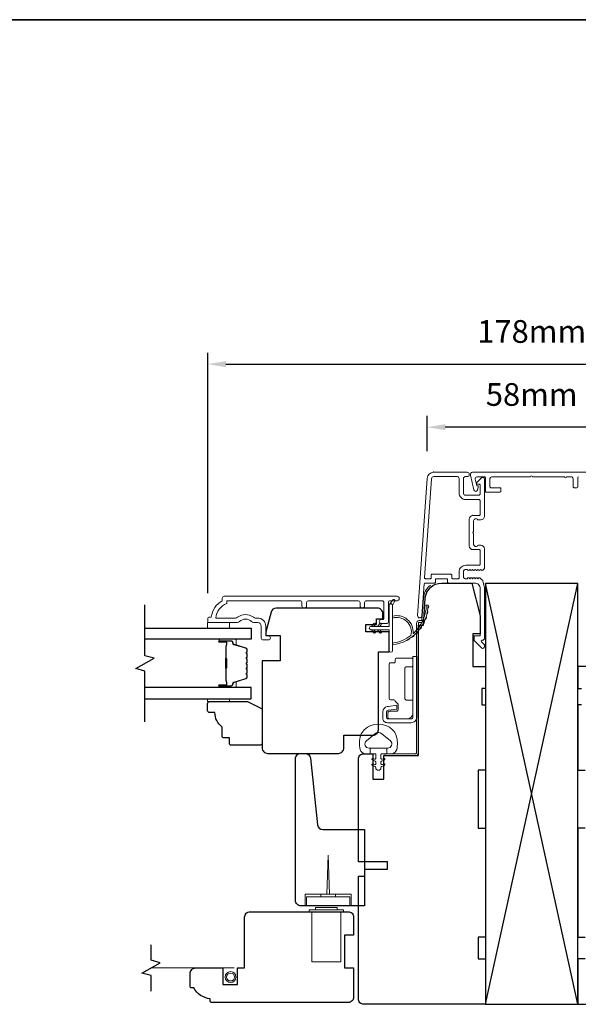
# Model space of a CAD drawing. Extents: x 5529 to 11184, y 4675 to 7219.
# Drawn here: x 7726 to 7880, y 6069 to 6340 of the extents above; entities that cross this region are included whole.
import ezdxf

# ---------------------------------------------------------------- set-up
doc = ezdxf.new("R2010")
doc.units = 0
doc.header["$LTSCALE"] = 200
doc.header["$MEASUREMENT"] = 0
doc.header["$PDMODE"] = 3
doc.header["$PDSIZE"] = 25
doc.linetypes.add('HIDDEN2', pattern=[0.1875, 0.125, -0.0625])
doc.layers.get('DEFPOINTS').update_dxf_attribs({"color": 2, "linetype": 'CONTINUOUS'})
for name, color, linetype, lineweight in [('2', 2, 'CONTINUOUS', 25), ('6', 6, 'CONTINUOUS', 5), ('8', 7, 'CONTINUOUS', 35), ('Butal', 9, 'CONTINUOUS', 15), ('Dimensions', 2, 'CONTINUOUS', 25), ('Frame & Sash Cladding', 3, 'CONTINUOUS', 15), ('Hinge', 5, 'CONTINUOUS', 15), ('Jamb Liner', 230, 'CONTINUOUS', 9), ('Mull Cover', 82, 'CONTINUOUS', 15), ('Roto Gear', 143, 'CONTINUOUS', 15), ('Screen', 40, 'HIDDEN2', 9), ('Spacer Bar', 1, 'CONTINUOUS', 9), ('Sreen Frame', 30, 'CONTINUOUS', 9), ('Veneer', 7, 'CONTINUOUS', 5), ('Weather-Strip', 6, 'CONTINUOUS', 9), ('Wood', 7, 'CONTINUOUS', 25)]:
    doc.layers.add(name, color=color, linetype=linetype, lineweight=lineweight)
for name, color, linetype in [('3', 3, 'CONTINUOUS'), ('7', 7, 'CONTINUOUS'), ('Glass', 6, 'CONTINUOUS')]:
    doc.layers.add(name, color=color, linetype=linetype)
doc.styles.add('style1', font='arial.ttf')
doc.dimstyles.new('LWFRAC$0', dxfattribs={"dimscale": 20, "dimtxt": 2.5, "dimasz": 2, "dimexe": 1.25, "dimexo": 3, "dimgap": 2, "dimtad": 1, "dimtoh": 1, "dimdec": 4, "dimlfac": 0.03937, "dimzin": 4, "dimdsep": 46, "dimlunit": 5, "dimtxsty": 'style1', "dimcen": 0, "dimadec": 0, "dimazin": 0, "dimtfac": 1, "dimtdec": 4, "dimtix": 1, "dimtmove": 0, "dimatfit": 3, "dimfxl": 0, "dimfrac": 2, "dimtzin": 0, "dimarcsym": 0})

# ---------------------------------------------------------------- blocks, each defined once
blk = doc.blocks.new('*D340')
at = {"layer": 'DEFPOINTS', "color": 0}
for p in [(7838.39, 6227.79), (7838.39, 6213.7), (7895.92, 6213.7)]:
    blk.add_point(p, dxfattribs=at)
at = {"layer": 'Dimensions', "color": 0, "lineweight": -2}
for p, q in [((7838.39, 6221.2), (7838.39, 6230.91)), ((7895.92, 6221.2), (7895.92, 6230.91)), ((7890.92, 6227.79), (7843.39, 6227.79))]:
    blk.add_line(p, q, dxfattribs=at)
at = {"layer": 'Dimensions', "color": 0}
for points in [[(7843.39, 6228.62), (7843.39, 6226.96), (7838.39, 6227.79)], [(7890.92, 6228.62), (7890.92, 6226.96), (7895.92, 6227.79)]]:
    blk.add_solid(points, dxfattribs=at)
at = {"layer": 'Dimensions', "color": 0, "insert": (7867.16, 6235.98), "char_height": 6.25, "attachment_point": 5, "style": 'style1'}
blk.add_mtext('58mm', dxfattribs=at)
blk = doc.blocks.new('*D341')
at = {"layer": 'DEFPOINTS', "color": 0}
for p in [(7819.46, 6070.37), (7914.86, 6070.37), (7914.86, 6021.74)]:
    blk.add_point(p, dxfattribs=at)
at = {"layer": 'Dimensions', "color": 0, "lineweight": -2}
for p, q in [((7819.46, 6062.87), (7819.46, 6018.62)), ((7914.86, 6062.87), (7914.86, 6018.62)), ((7824.46, 6021.74), (7909.86, 6021.74))]:
    blk.add_line(p, q, dxfattribs=at)
at = {"layer": 'Dimensions', "color": 0}
for points in [[(7824.46, 6022.58), (7824.46, 6020.91), (7819.46, 6021.74)], [(7909.86, 6022.58), (7909.86, 6020.91), (7914.86, 6021.74)]]:
    blk.add_solid(points, dxfattribs=at)
at = {"layer": 'Dimensions', "color": 0, "insert": (7867.16, 6029.94), "char_height": 6.25, "attachment_point": 5, "style": 'style1'}
blk.add_mtext('95mm', dxfattribs=at)
blk = doc.blocks.new('2800C')
at = {"layer": 'Veneer'}
blk.add_lwpolyline([(24.61, 4.5), (27.61, 4.5), (27.61, 3), (29.31, 3), (29.31, 1.5, -0.414214), (27.81, 0), (0, 0, -0.339454), (-1.45, 1.11), (-2.89, 6.5), (-2.89, 7.5), (-0.89, 7.5), (1.11, 7.5), (1.11, 14.5), (-3.89, 14.5), (-3.89, 38.5, -0.414214), (-2.39, 40), (17.11, 40, -0.414214), (18.61, 38.5), (18.61, 35), (26.61, 35, -0.414214), (28.11, 33.5), (28.11, 12), (31.11, 12), (31.11, 6.5), (24.61, 6.5), (24.61, 4.5), (24.61, 4.5)], format="xyb", dxfattribs=at)
blk = doc.blocks.new('*D343')
at = {"layer": 'DEFPOINTS', "color": 0}
for p in [(7956.36, 6245.14), (7777.97, 6174.62), (7956.36, 6174.62)]:
    blk.add_point(p, dxfattribs=at)
at = {"layer": 'Dimensions', "color": 0, "lineweight": -2}
for p, q in [((7777.97, 6182.12), (7777.97, 6248.26)), ((7956.36, 6182.12), (7956.36, 6248.26)), ((7782.97, 6245.14), (7951.36, 6245.14))]:
    blk.add_line(p, q, dxfattribs=at)
at = {"layer": 'Dimensions', "color": 0}
for points in [[(7782.97, 6245.97), (7782.97, 6244.31), (7777.97, 6245.14)], [(7951.36, 6245.97), (7951.36, 6244.31), (7956.36, 6245.14)]]:
    blk.add_solid(points, dxfattribs=at)
at = {"layer": 'Dimensions', "color": 0, "insert": (7867.16, 6253.33), "char_height": 6.25, "attachment_point": 5, "style": 'style1'}
blk.add_mtext('178mm', dxfattribs=at)

msp = doc.modelspace()

# ---------------------------------------------------------------- linework, layer by layer
at = {"layer": '2'}
for p, q in [((7854.46, 6068.87), (7879.86, 6184.76)), ((7879.86, 6068.87), (7854.46, 6184.76))]:
    msp.add_line(p, q, dxfattribs=at)
msp.add_lwpolyline([(7854.46, 6184.76), (7854.46, 6068.87), (7879.86, 6068.87), (7879.86, 6184.76)], close=True, dxfattribs=at)
at = {"layer": '3'}
for p, q in [((7840.19, 6215.37), (7840.08, 6215.37)), ((7850.99, 6203.47), (7850.88, 6203.47))]:
    msp.add_line(p, q, dxfattribs=at)
at = {"layer": '6'}
for points in [[(7777.96, 6173.99), (7777.96, 6172.49), (7783.96, 6172.49), (7783.96, 6173.99)], [(7783.96, 6152.99), (7783.96, 6152.23), (7777.96, 6152.23), (7777.96, 6152.99)]]:
    msp.add_lwpolyline(points, close=True, dxfattribs=at)
msp.add_lwpolyline([(7820.06, 6142.88, -0.124215), (7821.06, 6144.46, -0.4), (7828.86, 6144.46, -0.124215), (7829.85, 6142.88, -0.139845), (7830, 6139.04, -0.345454), (7828.52, 6137.88), (7827.25, 6137.88), (7827.25, 6139.41), (7827.25, 6137.88), (7825.93, 6137.88, 0.414214), (7825.68, 6137.63), (7825.68, 6136.6, 0.539651), (7826, 6136.39), (7826.43, 6136.58, -1), (7826.6, 6136.17), (7825.82, 6135.83, 0.298996), (7825.68, 6135.62), (7825.68, 6135.1, 0.539651), (7826, 6134.88), (7826.43, 6135.07, -1), (7826.6, 6134.66), (7825.82, 6134.32, 0.298996), (7825.68, 6134.11), (7825.68, 6134.03, -1), (7824.24, 6134.03), (7824.24, 6134.11, 0.298996), (7824.1, 6134.32), (7823.31, 6134.66, -1), (7823.49, 6135.07), (7823.92, 6134.88, 0.539651), (7824.24, 6135.1), (7824.24, 6135.62, 0.298996), (7824.1, 6135.83), (7823.31, 6136.17, -1), (7823.49, 6136.58), (7823.92, 6136.39, 0.539651), (7824.24, 6136.6), (7824.24, 6137.63, 0.414214), (7823.99, 6137.88), (7822.67, 6137.88), (7822.67, 6139.41), (7827.25, 6139.41), (7827.53, 6139.41, 0.700208), (7828.26, 6141.43), (7825.94, 6143.38, 0.36397), (7823.98, 6143.38), (7821.65, 6141.43, 0.700208), (7822.39, 6139.41), (7822.67, 6139.41), (7822.67, 6137.88), (7821.4, 6137.88, -0.345454), (7819.92, 6139.04, -0.139845)], format="xyb", close=True, dxfattribs=at)
at = {"layer": '7', "flags": 128}
msp.add_lwpolyline([(7760.71, 6146.64), (7760.71, 6160.63), (7758.21, 6161.3), (7763.21, 6164.19), (7760.71, 6164.86), (7760.71, 6178.84)], dxfattribs=at)
at = {"layer": '7'}
msp.add_lwpolyline([(7762.39, 6072.52), (7762.39, 6076.76), (7759.89, 6077.43), (7764.89, 6080.31), (7762.39, 6080.98), (7762.39, 6085.22)], dxfattribs=at)
at = {"layer": '8', "linetype": 'Continuous'}
msp.add_lwpolyline([(7429.7, 6340), (8022.75, 6340), (8022.75, 5906.08), (7429.7, 5906.08)], close=True, dxfattribs=at)
at = {"layer": 'Butal'}
for points in [[(7781.4, 6169.39), (7785.58, 6169.39, -0.414214), (7785.83, 6169.14), (7785.83, 6167.82), (7785.22, 6168, -0.329751), (7784.95, 6168.36), (7784.95, 6168.48, 0.414214), (7784.44, 6168.99), (7781.15, 6168.99), (7781.15, 6169.14, -0.414214)], [(7781.4, 6156.09), (7785.58, 6156.09, 0.414214), (7785.83, 6156.34), (7785.83, 6157.67), (7785.22, 6157.48, 0.329751), (7784.95, 6157.12), (7784.95, 6157, -0.414214), (7784.44, 6156.49), (7781.15, 6156.49), (7781.15, 6156.34, 0.414214)]]:
    msp.add_lwpolyline(points, format="xyb", close=True, dxfattribs=at)
at = {"layer": 'Frame & Sash Cladding'}
for points in [[(7853.86, 6184.77, 0.117683), (7853.9, 6184.59, -0.117683), (7854.19, 6183.37), (7854.19, 6169.75, -0.424236), (7853.54, 6169.12, 0.68058), (7853.35, 6168.69), (7854.12, 6167.93, -0.198912), (7854.19, 6167.75), (7854.19, 6167.37, -0.668179), (7853.34, 6167.02), (7851.41, 6168.94, -0.198912), (7851.34, 6169.12), (7851.34, 6170.12, -0.414214), (7851.59, 6170.37), (7852.99, 6170.37), (7852.99, 6183.37, 0.414214), (7851.49, 6184.87), (7844.24, 6184.87, -0.414214), (7843.99, 6185.12), (7843.99, 6185.82, 0.414214), (7843.74, 6186.07), (7840.92, 6186.07, 0.414214), (7840.67, 6185.82), (7840.67, 6185.12, -0.414214), (7840.42, 6184.87), (7837.81, 6184.87, 0.39391), (7837.57, 6184.64), (7836.95, 6175.83, -1), (7835.75, 6175.91), (7838.39, 6213.7, -0.39391), (7840.19, 6215.37), (7849.39, 6215.37, -1), (7849.39, 6214.17), (7848.89, 6214.17, 0.414214), (7848.39, 6213.67), (7848.39, 6209.57, 0.414214), (7848.89, 6209.07), (7852.49, 6209.07, 0.414214), (7852.99, 6209.57), (7852.99, 6211.82, 0.414214), (7852.74, 6212.07), (7852.19, 6212.07, -0.668179), (7852.01, 6212.5), (7853.34, 6213.82, -0.668179), (7854.19, 6213.47), (7854.19, 6203.27, -0.414214), (7853.19, 6202.27), (7852.48, 6202.27, -0.239932), (7852.27, 6202.37, 0.72633), (7851.19, 6202.02), (7851.19, 6199.02), (7850.94, 6198.77), (7851.19, 6198.52), (7851.19, 6195.52, 0.72633), (7852.27, 6195.17, -0.239932), (7852.48, 6195.27), (7853.19, 6195.27, -0.414214), (7854.19, 6194.27), (7854.19, 6189.07, -0.213422), (7854.02, 6188.7), (7853.67, 6188.38, -0.381966), (7853.34, 6188.38), (7853.13, 6188.57), (7852.92, 6188.38, -0.381966), (7852.59, 6188.38), (7852.38, 6188.57), (7852.17, 6188.38, -0.381966), (7851.84, 6188.38), (7851.63, 6188.57), (7851.42, 6188.38, -0.381966), (7851.09, 6188.38), (7850.88, 6188.57), (7850.67, 6188.38, -0.381966), (7850.34, 6188.38), (7850.13, 6188.57), (7849.92, 6188.38, -0.381966), (7849.59, 6188.38), (7849.38, 6188.57), (7848.89, 6188.57, 0.414214), (7848.39, 6188.07), (7848.39, 6186.57, 0.414214), (7848.89, 6186.07), (7849.38, 6186.07), (7849.59, 6186.26, -0.381966), (7849.92, 6186.26), (7850.13, 6186.07), (7850.34, 6186.26, -0.381966), (7850.67, 6186.26), (7850.88, 6186.07), (7851.09, 6186.26, -0.381966), (7851.42, 6186.26), (7851.63, 6186.07), (7851.84, 6186.26, -0.381966), (7852.17, 6186.26), (7852.38, 6186.07), (7852.59, 6186.26, -0.381966), (7852.92, 6186.26), (7853.35, 6185.87, 0.184483), (7853.62, 6185.77)], [(7852.74, 6194.07), (7850.99, 6194.07, -0.414214), (7849.99, 6195.07), (7849.99, 6202.47, -0.414214), (7850.99, 6203.47), (7852.74, 6203.47, 0.414214), (7852.99, 6203.72), (7852.99, 6207.37, 0.414214), (7852.49, 6207.87), (7848.99, 6207.87, -0.414214), (7847.19, 6209.67), (7847.19, 6213.67, 0.414214), (7846.69, 6214.17), (7840.19, 6214.17, 0.39391), (7839.59, 6213.61), (7837.68, 6186.34, 0.434812), (7837.93, 6186.07), (7839.22, 6186.07, 0.414214), (7839.47, 6186.32), (7839.47, 6187.02, -0.414214), (7839.72, 6187.27), (7844.94, 6187.27, -0.414214), (7845.19, 6187.02), (7845.19, 6186.32, 0.414214), (7845.44, 6186.07), (7846.94, 6186.07, 0.414214), (7847.19, 6186.32), (7847.19, 6187.97, -0.414214), (7848.99, 6189.77), (7852.74, 6189.77, 0.414214), (7852.99, 6190.02), (7852.99, 6193.82, 0.414214)], [(7803.93, 6178.59), (7803.93, 6179.49, 0.414215), (7803.43, 6179.99), (7783.22, 6179.99), (7783.22, 6179.2, 0.283226), (7780.2, 6175.24), (7785.6, 6175.24, 0.165436), (7786.21, 6175.45, -0.340182), (7790.57, 6175.45, 0.165436), (7791.18, 6175.24), (7791.72, 6175.24, -0.414214), (7793.97, 6172.99), (7793.97, 6170.29), (7794.67, 6170.29, -1), (7794.67, 6169.19), (7793.22, 6169.19, -0.414214), (7792.72, 6169.69), (7792.72, 6172.99, 0.414214), (7791.72, 6173.99), (7790.72, 6173.99, -0.196124), (7790.02, 6174.28, 0.40794), (7786.76, 6174.28, -0.196124), (7786.06, 6173.99), (7778.22, 6173.99, -0.414214), (7777.97, 6174.24), (7777.97, 6174.99, -0.414214), (7778.47, 6175.49), (7778.97, 6175.49, -0.238125), (7781.97, 6179.99), (7781.97, 6180.69, -0.414214), (7782.52, 6181.24), (7830.09, 6181.24, -1), (7830.09, 6179.99), (7828.21, 6179.99, 0.415215), (7827.71, 6179.49), (7827.71, 6174.24, -0.415909), (7827.16, 6173.69), (7825.76, 6173.69, -1), (7825.76, 6174.79), (7826.27, 6174.79, 0.414213), (7826.47, 6174.99), (7826.47, 6179.49, 0.414214), (7825.97, 6179.99), (7821.67, 6179.99, 0.415216), (7821.17, 6179.49), (7821.17, 6178.59, -1), (7819.93, 6178.59), (7819.93, 6179.49, 0.414213), (7819.43, 6179.99), (7805.68, 6179.99, 0.414212), (7805.18, 6179.49), (7805.18, 6178.59, -1)]]:
    msp.add_lwpolyline(points, format="xyb", close=True, dxfattribs=at)
at = {"layer": 'Glass', "color": 1}
for points in [[(7760.71, 6172.49), (7789.96, 6172.49), (7789.96, 6169.39), (7760.71, 6169.39)], [(7760.71, 6152.99), (7789.96, 6152.99), (7789.96, 6156.09), (7760.71, 6156.09)]]:
    msp.add_lwpolyline(points, dxfattribs=at)
at = {"layer": 'Hinge', "color": 150, "linetype": 'Continuous'}
for points in [[(7835.55, 6147.98, -0.414214), (7833.97, 6146.4), (7833.01, 6146.4), (7831.99, 6146.4), (7830.97, 6146.4), (7827.44, 6146.4, -0.414214), (7826.17, 6147.67), (7826.17, 6149.42, -0.372717), (7827.41, 6150.85), (7827.72, 6150.89), (7830.01, 6151.22), (7830.01, 6150.16), (7827.72, 6149.83), (7827.57, 6149.8, 0.372717), (7827.24, 6149.43), (7827.24, 6147.85, 0.414214), (7827.62, 6147.47), (7832.83, 6147.47), (7833.01, 6147.47), (7833.97, 6147.47, 0.414214), (7834.48, 6147.98), (7834.48, 6149.12), (7834.48, 6152.27), (7834.48, 6154.42), (7834.48, 6164.64), (7835.55, 6164.64), (7835.55, 6154.42), (7835.55, 6151.94), (7835.55, 6147.98)], [(7834.48, 6149.12, -0.414214), (7832.83, 6147.47), (7827.98, 6147.47, -0.414214), (7827.6, 6147.85), (7827.6, 6149.17, -0.414214), (7827.98, 6149.55), (7829.98, 6149.55, 0.414214), (7830.37, 6149.93), (7830.37, 6151.53), (7829.72, 6152.14, -0.184347), (7829.6, 6152.38, 0.38822), (7829.22, 6152.73), (7828.28, 6152.73, -0.414214), (7827.9, 6153.11), (7827.9, 6157.81), (7827.9, 6162.23), (7827.9, 6162.51, -0.414214), (7828.28, 6162.89), (7829.22, 6162.89, 0.414214), (7829.6, 6163.27), (7829.6, 6163.83, -0.414214), (7829.98, 6164.21), (7834.1, 6164.21, -0.414214), (7834.48, 6163.83), (7834.48, 6162.18, -0.414214), (7834.1, 6161.8), (7832.65, 6161.8, 0.414214), (7832.27, 6161.41), (7832.27, 6153.03, 0.414214), (7832.65, 6152.65), (7834.23, 6152.65, -0.414214), (7834.48, 6152.4), (7834.48, 6149.12)]]:
    msp.add_lwpolyline(points, format="xyb", dxfattribs=at)
at = {"layer": 'Jamb Liner'}
msp.add_lwpolyline([(7836.71, 6174.52, 0.39391), (7836.96, 6174.75), (7837.38, 6180.72, -0.19617), (7839.04, 6184.11, -1), (7839.38, 6183.73, 0.19617), (7837.87, 6180.68), (7837.46, 6174.72, -0.39391), (7836.71, 6174.02), (7836.21, 6174.02, 0.414214), (7835.96, 6173.77), (7835.96, 6138.12, -0.414214), (7835.21, 6137.37), (7826.96, 6137.37, -1), (7826.96, 6137.87), (7835.21, 6137.87, 0.414214), (7835.46, 6138.12), (7835.46, 6173.77, -0.414214), (7836.21, 6174.52)], format="xyb", close=True, dxfattribs=at)
at = {"layer": 'Mull Cover'}
msp.add_lwpolyline([(7883.35, 6215.37), (7850.89, 6215.37, 0.485251), (7850.28, 6214.6), (7851.27, 6210.5, 0.777497), (7852.24, 6210.49), (7852.46, 6211.31, 0.493145), (7852.22, 6211.62), (7852.03, 6211.62), (7851.58, 6213.5, -0.485251), (7852.06, 6214.12), (7854.17, 6214.12, -0.414214), (7854.42, 6213.87), (7854.42, 6210.12, 0.414214), (7854.67, 6209.87), (7858.42, 6209.87, 0.414213), (7858.67, 6210.12), (7858.67, 6210.87, 0.414214), (7858.42, 6211.12), (7855.92, 6211.12, -0.414214), (7855.67, 6211.37), (7855.67, 6213.62, -0.414213), (7856.17, 6214.12), (7866.87, 6214.12, -1), (7867.37, 6214.12), (7876.25, 6214.12, 1), (7876.75, 6214.12), (7878.07, 6214.12, -0.414214), (7878.57, 6213.62), (7878.57, 6211.37, 0.414214), (7878.82, 6211.12), (7879.57, 6211.12, 0.414213), (7879.82, 6211.37), (7879.82, 6213.87, -0.414213), (7880.07, 6214.12)], format="xyb", dxfattribs=at)
at = {"layer": 'Roto Gear'}
for p, q in [((7809.14, 6098.47), (7809.14, 6099.22)), ((7809.14, 6099.22), (7813.14, 6099.22)), ((7813.14, 6098.47), (7813.14, 6099.22))]:
    msp.add_line(p, q, dxfattribs=at)
for points in [[(7811.52, 6099.22), (7811.14, 6109.97), (7810.76, 6099.22)], [(7804.79, 6095.97), (7804.79, 6099.22), (7817.49, 6099.22), (7817.49, 6095.97)], [(7814.64, 6094.37), (7814.64, 6080.57), (7806.64, 6080.57), (7806.64, 6094.37)]]:
    msp.add_lwpolyline(points, dxfattribs=at)
for points in [[(7805.14, 6098.47), (7805.14, 6095.97), (7817.14, 6095.97), (7817.14, 6098.47)], [(7813.64, 6095.57), (7813.64, 6094.87), (7807.64, 6094.87), (7807.64, 6095.57)], [(7815.39, 6094.87), (7815.39, 6094.37), (7805.89, 6094.37), (7805.89, 6094.87)]]:
    msp.add_lwpolyline(points, close=True, dxfattribs=at)
at = {"layer": 'Screen'}
msp.add_line((7785.24, 6078.87), (7762.39, 6078.87), dxfattribs=at)
at = {"layer": 'Spacer Bar'}
for points in [[(7788.83, 6163.92, 0.226277), (7788.78, 6164.02), (7788.7, 6164.09, -0.476976), (7788.7, 6164.29), (7788.78, 6164.36, 0.226277), (7788.83, 6164.46), (7788.83, 6165.37, 0.226277), (7788.78, 6165.47), (7788.7, 6165.54, -0.476976), (7788.7, 6165.74), (7788.78, 6165.81, 0.226277), (7788.83, 6165.9), (7788.83, 6166.53, 0.329751), (7788.47, 6167.01), (7785.22, 6168, -0.329751), (7784.94, 6168.37), (7784.94, 6168.49, 0.414214), (7784.44, 6168.99), (7781.15, 6168.99, 1), (7781.15, 6168.61), (7783.01, 6168.61, -0.414214), (7783.16, 6168.46), (7783.16, 6167.95), (7783.28, 6167.95), (7783.28, 6168.42, 0.414214), (7782.98, 6168.72), (7781.15, 6168.72, -1), (7781.15, 6168.88), (7784.44, 6168.88, -0.414214), (7784.83, 6168.49), (7784.83, 6168.37, 0.329751), (7785.18, 6167.89), (7788.44, 6166.9, -0.329751), (7788.71, 6166.53), (7788.71, 6165.9, -0.226277), (7788.71, 6165.89), (7788.62, 6165.83, 0.476976), (7788.62, 6165.45), (7788.71, 6165.38, -0.226277), (7788.71, 6165.37), (7788.71, 6164.46, -0.226277), (7788.71, 6164.45), (7788.62, 6164.38, 0.476976), (7788.62, 6164), (7788.71, 6163.93, -0.226277), (7788.71, 6163.92), (7788.71, 6163.01, -0.256633), (7788.71, 6163), (7788.62, 6162.93, 0.476976), (7788.62, 6162.55), (7788.71, 6162.49, -0.226277), (7788.71, 6162.48), (7788.71, 6161.56, -0.256633), (7788.71, 6161.55), (7788.62, 6161.48, 0.476976), (7788.62, 6161.11), (7788.71, 6161.04, -0.226277), (7788.71, 6161.03), (7788.71, 6160.11, -0.256633), (7788.71, 6160.1), (7788.62, 6160.03, 0.476976), (7788.62, 6159.66), (7788.71, 6159.59, -0.226277), (7788.71, 6159.58), (7788.71, 6158.96, -0.329751), (7788.44, 6158.59), (7785.18, 6157.59, 0.329751), (7784.83, 6157.11), (7784.83, 6156.99, -0.414214), (7784.44, 6156.61), (7781.15, 6156.61, -1), (7781.15, 6156.76), (7782.98, 6156.76, 0.414214), (7783.28, 6157.06), (7783.28, 6157.54), (7783.16, 6157.54), (7783.16, 6157.02, -0.414214), (7783.01, 6156.87), (7781.15, 6156.87, 1), (7781.15, 6156.49), (7784.44, 6156.49, 0.414214), (7784.94, 6156.99), (7784.94, 6157.11, -0.329751), (7785.22, 6157.48), (7788.47, 6158.48, 0.329751), (7788.83, 6158.96), (7788.83, 6159.58, 0.226277), (7788.78, 6159.68), (7788.7, 6159.75, -0.476976), (7788.7, 6159.95), (7788.78, 6160.01, 0.226277), (7788.83, 6160.11), (7788.83, 6161.03, 0.226277), (7788.78, 6161.13), (7788.7, 6161.2, -0.476976), (7788.7, 6161.39), (7788.78, 6161.46, 0.226277), (7788.83, 6161.56), (7788.83, 6162.48, 0.226277), (7788.78, 6162.57), (7788.7, 6162.64, -0.476976), (7788.7, 6162.84), (7788.78, 6162.91, 0.226277), (7788.83, 6163.01)], [(7783.11, 6168.39), (7783.11, 6167.76, -0.22907), (7783.04, 6167.6, 0.224481), (7782.97, 6167.46), (7782.97, 6164.18, 0.28964), (7783.08, 6164.02, -0.272736), (7783.23, 6163.8), (7783.23, 6161.69, -0.272736), (7783.08, 6161.46, 0.28964), (7782.97, 6161.3), (7782.97, 6158.02, 0.224481), (7783.04, 6157.89, -0.22907), (7783.11, 6157.72), (7783.11, 6157.09), (7783.16, 6157.09), (7783.16, 6157.72, 0.228585), (7783.07, 6157.92, -0.224481), (7783.02, 6158.02), (7783.02, 6161.3, -0.28964), (7783.1, 6161.42, 0.274141), (7783.28, 6161.69), (7783.28, 6163.8, 0.274141), (7783.1, 6164.07, -0.28964), (7783.02, 6164.18), (7783.02, 6167.46, -0.224481), (7783.07, 6167.56, 0.228585), (7783.16, 6167.76), (7783.16, 6168.39)]]:
    msp.add_lwpolyline(points, format="xyb", close=True, dxfattribs=at)
msp.add_lwpolyline([(7783.02, 6164.18, -0.001885), (7783.02, 6164.18), (7783.02, 6167.46, -0.224481), (7783.07, 6167.56, 0.228585), (7783.16, 6167.76), (7783.16, 6168.39), (7783.11, 6168.39), (7783.11, 6167.76, -0.22907), (7783.04, 6167.6, 0.224481), (7782.97, 6167.46), (7782.97, 6164.18, -0.214245), (7782.96, 6164.14, 0.214245), (7782.9, 6164.01), (7782.9, 6161.47, 0.214245), (7782.96, 6161.34, -0.214245), (7782.97, 6161.3), (7782.97, 6158.02, 0.224481), (7783.04, 6157.89, -0.22907), (7783.11, 6157.72), (7783.11, 6157.09), (7783.16, 6157.09), (7783.16, 6157.72, 0.228585), (7783.07, 6157.92, -0.224481), (7783.02, 6158.02), (7783.02, 6161.3, 0.214245), (7782.99, 6161.38, -0.214245), (7782.95, 6161.47), (7782.95, 6164.01, -0.214245), (7782.99, 6164.11, 0.214245), (7783.02, 6164.18)], format="xyb", dxfattribs=at)
at = {"layer": 'Sreen Frame'}
for radius in [1.49, 1.08]:
    msp.add_circle((7784.27, 6076.37), radius, dxfattribs=at)
at = {"layer": 'Weather-Strip'}
for points in [[(7822.91, 6172.01), (7827.96, 6172.01), (7827.96, 6166.27, 1), (7828.86, 6166.27), (7828.86, 6178.73, 1), (7827.96, 6178.73), (7827.96, 6172.91), (7822.91, 6172.91, 1)], [(7828.86, 6178.73), (7829.45, 6179.97, 1), (7828.91, 6180.23), (7828.04, 6178.99, -0.732951)], [(7833.91, 6170.42, 0.171884), (7833.92, 6170.45, 0.583171), (7828.86, 6175.23), (7828.86, 6175.75, -0.519556), (7834.53, 6171.04, 0.678594), (7834.61, 6171, 0.207743), (7838.15, 6178.77, -0.408958), (7838.2, 6178.82), (7838.6, 6178.82, -0.419299), (7838.65, 6178.77, -0.372378), (7828.86, 6167.84), (7828.86, 6168.34, 0.12941)], [(7838.36, 6176.44, 0.017638), (7838.51, 6177.21, -0.446077)], [(7838.61, 6177.98, 0.017679), (7838.65, 6178.77, -0.455609)], [(7824.11, 6173.45), (7823.73, 6172.91), (7823.11, 6172.91), (7823.7, 6173.75, -1)], [(7825.76, 6173.45), (7825.38, 6172.91), (7824.76, 6172.91), (7825.35, 6173.75, -1)], [(7837.24, 6173.52, 0.017526), (7837.6, 6174.23, -0.426583)], [(7837.91, 6174.94, 0.017587), (7838.16, 6175.69, -0.436338)], [(7824.11, 6171.47), (7823.73, 6172.01), (7823.11, 6172.01), (7823.7, 6171.17, 1)], [(7825.76, 6171.47), (7825.38, 6172.01), (7824.76, 6172.01), (7825.35, 6171.17, 1)], [(7835.37, 6171.03, 0.01738), (7835.9, 6171.6, -0.407743)], [(7836.39, 6172.21, 0.017456), (7836.84, 6172.85, -0.416994)], [(7832.87, 6169.15, 0.017215), (7833.54, 6169.55, -0.390882)], [(7834.19, 6170.01, 0.017298), (7834.79, 6170.49, -0.39899)]]:
    msp.add_lwpolyline(points, format="xyb", close=True, dxfattribs=at)
at = {"layer": 'Wood'}
for points in [[(7826.46, 6135.18), (7826.46, 6135.18), (7826.46, 6137.37), (7835.96, 6137.37), (7835.96, 6173.25), (7837.35, 6173.25), (7837.87, 6180.68, -0.39391), (7842.35, 6184.87), (7850.71, 6184.87), (7852.96, 6175.87), (7852.96, 6170.87), (7850.96, 6170.87), (7850.96, 6161.87), (7854.46, 6161.87), (7854.46, 6155.87), (7853.46, 6155.87), (7853.46, 6151.37), (7854.46, 6151.37), (7854.46, 6133.37), (7852.46, 6133.37), (7852.46, 6117.37), (7854.46, 6117.37), (7854.46, 6087.37), (7852.46, 6087.37), (7852.46, 6081.37), (7854.46, 6081.37), (7854.46, 6068.87), (7820.96, 6068.87, -0.414214), (7819.46, 6070.37), (7819.46, 6104.12), (7821.21, 6104.12), (7821.21, 6106.12), (7827.46, 6106.12), (7827.46, 6108.12), (7819.46, 6108.12), (7819.46, 6136.37, -0.414214), (7820.96, 6137.87), (7823.46, 6137.87), (7823.46, 6130.87), (7826.46, 6130.87)], [(7783.96, 6140.73), (7783.96, 6142.23), (7782.46, 6142.23, -0.414214), (7781.96, 6142.73), (7781.96, 6145.23, -0.236068), (7779.96, 6149.23), (7778.46, 6149.23, -0.414214), (7777.96, 6149.73), (7777.96, 6151.73, -0.414214), (7778.46, 6152.23), (7788.96, 6152.23), (7792.96, 6150.23), (7792.96, 6140.73, -0.414214), (7792.46, 6140.23), (7784.46, 6140.23, -0.414214)], [(7802.14, 6136.47, -0.414214), (7803.64, 6137.97), (7804.79, 6137.97, -0.383864), (7806.28, 6136.63), (7808.21, 6118.31, 0.383864), (7809.7, 6116.97), (7821.14, 6116.97), (7821.14, 6095.97), (7803.64, 6095.97, -0.414214), (7802.14, 6097.47), (7802.14, 6100.47)], [(7779.14, 6069.37, -0.414214), (7778.64, 6069.87), (7778.64, 6070.37, -0.238125), (7774.14, 6073.37), (7773.64, 6073.37, -0.414214), (7773.14, 6073.87), (7773.14, 6077.37, -0.414214), (7774.64, 6078.87), (7782.14, 6078.87), (7782.14, 6074.37), (7786.14, 6074.37), (7786.14, 6078.87), (7788.14, 6078.87), (7788.14, 6092.87, -0.414214), (7789.64, 6094.37), (7816.64, 6094.37, -0.414214), (7818.14, 6092.87), (7818.14, 6087.87), (7815.64, 6087.87), (7815.64, 6078.87), (7818.14, 6078.87), (7818.14, 6070.87, -0.414214), (7816.64, 6069.37)]]:
    msp.add_lwpolyline(points, format="xyb", close=True, dxfattribs=at)
for points in [[(7821.47, 6173.47), (7824.47, 6173.47), (7824.47, 6174.97), (7826.17, 6174.97), (7826.17, 6176.47, 0.414214), (7824.67, 6177.97), (7796.86, 6177.97, 0.339454), (7795.41, 6176.86), (7793.96, 6171.47), (7793.96, 6170.47), (7795.96, 6170.47), (7797.96, 6170.47), (7797.96, 6163.47), (7792.96, 6163.47), (7792.96, 6139.47, 0.414214), (7794.46, 6137.97), (7813.96, 6137.97, 0.414214), (7815.46, 6139.47), (7815.46, 6142.97), (7823.47, 6142.97, 0.414214), (7824.97, 6144.47), (7824.97, 6165.97), (7827.97, 6165.97), (7827.97, 6171.47), (7821.47, 6171.47), (7821.47, 6173.47), (7821.47, 6173.47)], [(7881.86, 6081.37), (7879.86, 6081.37), (7879.86, 6068.87), (7913.36, 6068.87, 0.414214)]]:
    msp.add_lwpolyline(points, format="xyb", dxfattribs=at)
for points in [[(7883.36, 6161.87), (7879.86, 6161.87), (7879.86, 6155.87), (7880.86, 6155.87)], [(7880.86, 6151.37), (7879.86, 6151.37), (7879.86, 6133.37), (7881.86, 6133.37)], [(7881.86, 6117.37), (7879.86, 6117.37), (7879.86, 6087.37), (7881.86, 6087.37)]]:
    msp.add_lwpolyline(points, dxfattribs=at)

# ---------------------------------------------------------------- block references
at = {"layer": 'Wood', "xscale": -0.999998, "yscale": 0.999998, "zscale": 0.999998, "rotation": 180}
msp.add_blockref('2800C', (7796.86, 6177.97), dxfattribs=at)

# ---------------------------------------------------------------- dimensions: what is measured, and where the dimension line sits
at = {"layer": 'Dimensions'}
for base, p1, p2, picture, middle in [((7956.36, 6245.14), (7777.97, 6174.62), (7956.36, 6174.62), '*D343', (7867.16, 6253.33)), ((7838.39, 6227.79), (7895.92, 6213.7), (7838.39, 6213.7), '*D340', (7867.16, 6235.98)), ((7914.86, 6021.74), (7819.46, 6070.37), (7914.86, 6070.37), '*D341', (7867.16, 6029.94))]:
    dim = msp.add_linear_dim(base=base, p1=p1, p2=p2, dimstyle='LWFRAC$0', override={"dimscale": 2.5, "dimdec": 0, "dimlfac": 1, "dimlunit": 2, "dimpost": 'mm', "dimtdec": 0}, dxfattribs=at)
    dim.commit()
    dim.dimension.update_dxf_attribs({"geometry": picture, "text_midpoint": middle})

doc.saveas('drawing.dxf')
